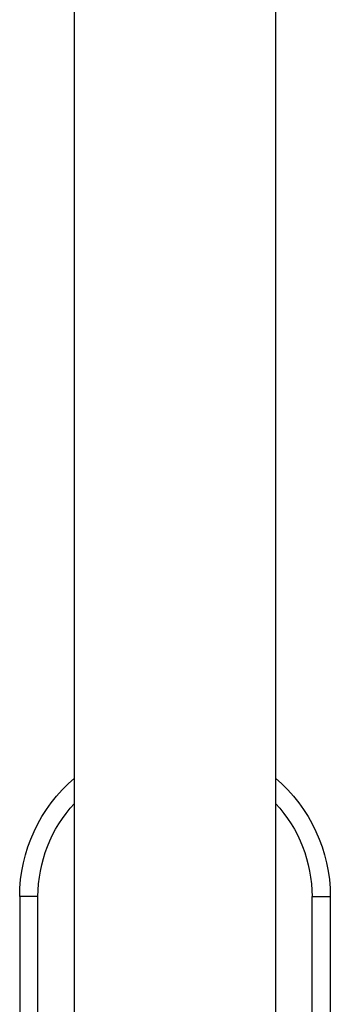
# Model space of a CAD drawing. Units: millimetres. Extents: x 147715 to 147881, y 89084 to 89104.
# Drawn here: x 147718 to 147718, y 89096 to 89096 of the extents above; entities that cross this region are included whole.
import ezdxf

# ---------------------------------------------------------------- set-up
doc = ezdxf.new("R2010")
doc.units = ezdxf.units.MM
doc.header["$LTSCALE"] = 0.045
doc.layers.add('BATH', color=132, linetype='Continuous')
doc.layers.add('furniture', color=34, linetype='Continuous', lineweight=18)

# ---------------------------------------------------------------- blocks, each defined once
blk = doc.blocks.new('FDS24234234')
at = {"layer": 'BATH'}
for p, q in [((4767.797965585469, 1826.179142327819, 1.747357571793865e-07), (4767.797965585469, 1825.920142327819, 1.747357571793865e-07)), ((4767.819965585468, 1825.920142327819, 1.747357571793865e-07), (4767.819965585468, 1826.179142327819, 1.747357571793865e-07)), ((4767.793965585468, 1825.984642327819, 1.747357571793865e-07), (4767.791965585468, 1825.984642327819, 1.747357571793865e-07)), ((4767.791965585468, 1825.984642327819, 1.747357571793865e-07), (4767.791965585468, 1825.963013071408, 1.747357571793865e-07)), ((4767.793965585468, 1825.961997130577, 1.747357571793865e-07), (4767.793965585468, 1825.984642327819, 1.747357571793865e-07)), ((4767.823965585469, 1825.897642327819, 1.747357571793865e-07), (4767.823965585469, 1825.984642327819, 1.747357571793865e-07)), ((4767.823965585469, 1825.984642327819, 1.747357571793865e-07), (4767.825965585468, 1825.984642327819, 1.747357571793865e-07)), ((4767.825965585468, 1825.984642327819, 1.747357571793865e-07), (4767.825965585468, 1825.913615883383, 1.747357571793865e-07))]:
    blk.add_line(p, q, dxfattribs=at)
for radius, start, end in [(0.01700000000000001, 130.3202150723167, 180), (0.01700000000000001, 0, 49.67978492768329), (0.015, 137.166571932579, 180), (0.015, 0, 42.83342806742099)]:
    blk.add_arc((4767.808965585468, 1825.984642327819, 1.747357571793865e-07), radius, start, end, dxfattribs=at)

msp = doc.modelspace()

# ---------------------------------------------------------------- block references
at = {"layer": 'furniture', "xscale": -1}
msp.add_blockref('FDS24234234', (152485.691479816, 87269.57622352592, -1.747357571793871e-07), dxfattribs=at)

doc.saveas('drawing.dxf')
